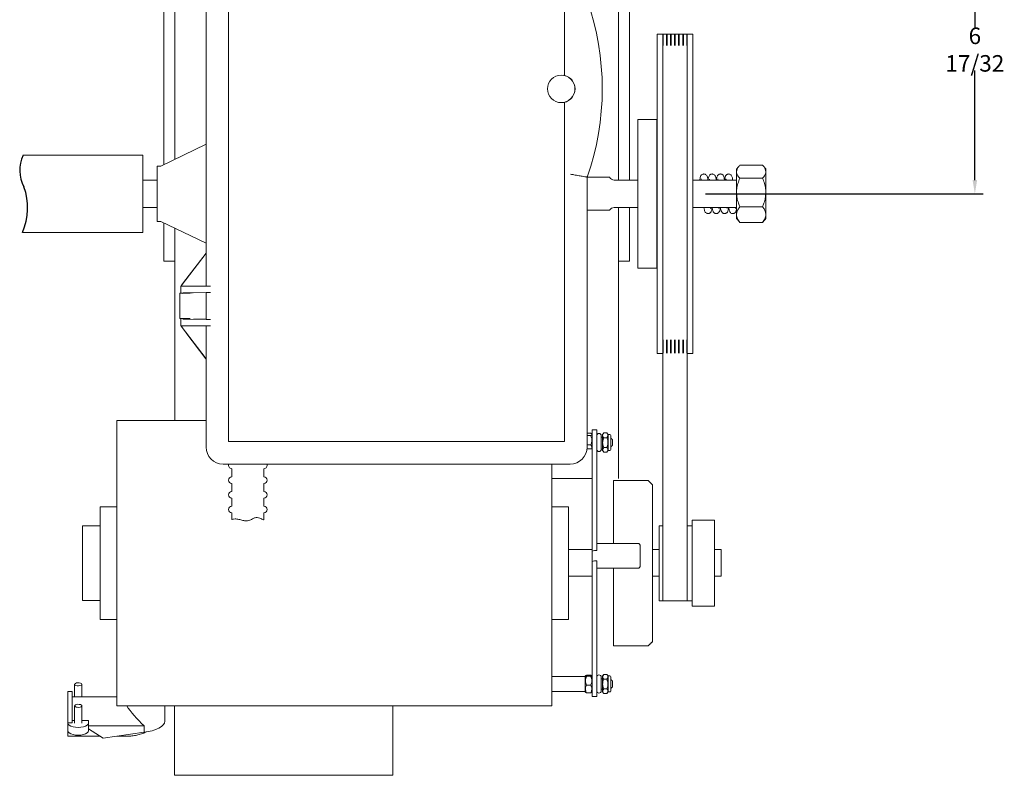
# Model space of a CAD drawing. Extents: x 8 to 38.4, y 8.8 to 41.4.
# Drawn here: x 16.1 to 38.4, y 8.8 to 25.9 of the extents above; entities that cross this region are included whole.
import ezdxf

# ---------------------------------------------------------------- set-up
doc = ezdxf.new("R2010")
doc.units = 0
doc.header["$LTSCALE"] = 0.5
doc.header["$MEASUREMENT"] = 0
doc.layers.get('Defpoints').update_dxf_attribs({"linetype": 'CONTINUOUS'})
doc.layers.add('DIM', color=1, linetype='CONTINUOUS')
doc.layers.add('OBJ', color=3, linetype='CONTINUOUS')
doc.styles.add('ROMANS', font='romans.shx', dxfattribs={"width": 0.9, "height": 0.375})
doc.dimstyles.new('GENIE', dxfattribs={"dimscale": 2, "dimtxt": 0.25, "dimasz": 0.156, "dimexe": 0.095, "dimexo": 0.0925, "dimgap": 0.095, "dimtad": 0, "dimtih": 1, "dimtoh": 1, "dimdec": 5, "dimzin": 4, "dimdsep": 46, "dimlunit": 5, "dimtxsty": 'ROMANS', "dimcen": 0.09, "dimadec": 0, "dimazin": 0, "dimtfac": 1, "dimtdec": 5, "dimtofl": 0, "dimtmove": 0, "dimatfit": 3, "dimfxl": 0, "dimfrac": 2, "dimtolj": 1, "dimtzin": 4, "dimarcsym": 0})

# ---------------------------------------------------------------- blocks, each defined once
blk = doc.blocks.new('*D35')
at = {"layer": 'Defpoints', "color": 0}
for p in [(34.331, 28.517), (31.435, 21.974), (37.731, 21.974)]:
    blk.add_point(p, dxfattribs=at)
at = {"layer": 'DIM', "color": 0, "lineweight": -2}
for p, q in [((34.516, 28.517), (37.921, 28.517)), ((37.731, 28.205), (37.731, 25.721)), ((37.731, 22.286), (37.731, 24.77)), ((31.62, 21.974), (37.921, 21.974))]:
    blk.add_line(p, q, dxfattribs=at)
at = {"layer": 'DIM', "color": 0}
for points in [[(37.679, 28.205), (37.783, 28.205), (37.731, 28.517)], [(37.679, 22.286), (37.783, 22.286), (37.731, 21.974)]]:
    blk.add_solid(points, dxfattribs=at)
at = {"layer": 'DIM', "color": 0, "insert": (37.731, 25.245), "char_height": 0.375, "attachment_point": 5, "style": 'ROMANS'}
blk.add_mtext('\\A1;6 17/32', dxfattribs=at)

msp = doc.modelspace()

# ---------------------------------------------------------------- linework, layer by layer
at = {"layer": 'OBJ', "linetype": 'Continuous', "lineweight": 15}
for p, q in [((20.797084, 32.354577), (20.797084, 16.354577)), ((28.422085, 32.354577), (28.422085, 24.691827)), ((19.328078, 22.637815), (19.328078, 28.017277)), ((19.57807, 28.017277), (19.57807, 22.758109)), ((20.286173, 28.079577), (20.286173, 20.625852)), ((29.641071, 22.285971), (29.641071, 28.017277)), ((29.891072, 28.017277), (29.891072, 22.285971)), ((30.519878, 18.351471), (30.519878, 25.596471)), ((30.647375, 21.207805), (30.647375, 25.594058)), ((30.656875, 25.34031), (30.656875, 25.591253)), ((30.732878, 25.34031), (30.732878, 25.591253)), ((30.748872, 25.34031), (30.748872, 25.591253)), ((30.824875, 25.34031), (30.824875, 25.591253)), ((30.840879, 25.34031), (30.840879, 25.591253)), ((30.916873, 25.34031), (30.916873, 25.591253)), ((30.932877, 25.34031), (30.932877, 25.591253)), ((31.008871, 25.34031), (31.008871, 25.591253)), ((31.024875, 25.34031), (31.024875, 25.591253)), ((31.100878, 25.34031), (31.100878, 25.591253)), ((31.116872, 25.34031), (31.116872, 25.591253)), ((31.192875, 25.34031), (31.192875, 25.591253)), ((31.199371, 21.207805), (31.199371, 25.594058)), ((31.328877, 25.59712), (31.328201, 25.596443)), ((31.328877, 25.596443), (31.328201, 25.596443)), ((31.328877, 25.596443), (31.328877, 25.59712)), ((31.328877, 18.353653), (31.328877, 25.596443)), ((28.422085, 24.017328), (28.422085, 16.354577)), ((30.086876, 20.286471), (30.086876, 23.661472)), ((30.511871, 20.286471), (30.511871, 23.661472)), ((19.257674, 22.603937), (20.286173, 23.098832)), ((18.849307, 22.848971), (18.849307, 21.100018)), ((19.175255, 21.344004), (19.175255, 22.603937)), ((19.175255, 22.603937), (19.257674, 22.603937)), ((32.398072, 22.622713), (32.913075, 22.622713)), ((28.932996, 16.229577), (28.932996, 22.352706)), ((32.323073, 22.474286), (32.323073, 22.536472)), ((32.323073, 22.001487), (32.323073, 22.474286)), ((32.988073, 22.001487), (32.988073, 22.536472)), ((32.398072, 22.325858), (32.913075, 22.325858)), ((32.323073, 21.501173), (32.323073, 22.001487)), ((32.988073, 22.001487), (32.988073, 21.577069)), ((32.398072, 21.677117), (32.913075, 21.677117)), ((29.641071, 16.429028), (29.641071, 21.661972)), ((29.891072, 21.661972), (29.891072, 20.946463)), ((32.323073, 21.411471), (32.323073, 21.501173)), ((32.988073, 21.447045), (32.988073, 21.577069)), ((19.175255, 21.344004), (19.259851, 21.344004)), ((19.259851, 21.344004), (20.286173, 20.850158)), ((19.328078, 20.946463), (19.328078, 21.310127)), ((32.398072, 21.32523), (32.913075, 21.32523)), ((32.988073, 21.447045), (32.988073, 21.411471)), ((18.849307, 21.100018), (18.849307, 21.098971)), ((19.57807, 21.189833), (19.57807, 16.828287)), ((30.647375, 13.414787), (30.647375, 21.207805)), ((31.199371, 13.414787), (31.199371, 21.207805)), ((19.328078, 20.946463), (19.328078, 20.446463)), ((29.891072, 20.946463), (29.891072, 20.446463)), ((20.29173, 20.629577), (19.72297, 19.888556)), ((19.830231, 20.031819), (20.288332, 20.628669)), ((20.286671, 20.628669), (20.287365, 20.629577)), ((20.286671, 20.629577), (20.286671, 20.628669)), ((20.290651, 20.629577), (20.286671, 20.629577)), ((20.288332, 20.628669), (20.286671, 20.628669)), ((20.29173, 20.629577), (20.290651, 20.629577)), ((20.29173, 20.629577), (20.29173, 19.879577)), ((19.57807, 20.446463), (19.328078, 20.446463)), ((29.641071, 20.446463), (29.891072, 20.446463)), ((20.034707, 20.303093), (20.033994, 20.297289)), ((19.72297, 19.888556), (19.72297, 19.879577)), ((19.797237, 19.989907), (19.829761, 20.031819)), ((19.829761, 20.03118), (19.797237, 19.988793)), ((19.797237, 19.988793), (19.797237, 19.989907)), ((19.829761, 20.03118), (19.830231, 20.031819)), ((19.829761, 20.031819), (19.829761, 20.03118)), ((19.830231, 20.031819), (19.829761, 20.031819)), ((19.929137, 19.717077), (19.691178, 19.717077)), ((19.711172, 19.717077), (19.716175, 19.717077)), ((19.716175, 19.879577), (19.716175, 19.717077)), ((19.716175, 19.879577), (19.742307, 19.879577)), ((19.742307, 19.879577), (20.384, 19.879577)), ((19.786602, 19.730737), (20.384, 19.736665)), ((20.286173, 19.732323), (20.00407, 19.729577)), ((20.290651, 19.734562), (20.286173, 19.732323)), ((20.286173, 19.732323), (20.286173, 19.126832)), ((19.691178, 19.142077), (19.929137, 19.142077)), ((19.716175, 19.142077), (19.711172, 19.142077)), ((19.716175, 19.142077), (19.716175, 18.979577)), ((20.384, 19.122489), (19.786602, 19.128418)), ((20.00407, 19.129577), (20.286173, 19.126832)), ((20.286173, 19.126832), (20.290651, 19.124593)), ((19.742307, 18.979577), (19.716175, 18.979577)), ((19.722464, 18.971212), (19.722464, 18.979577)), ((19.722464, 18.971212), (20.285451, 18.229577)), ((20.384, 18.979577), (19.742307, 18.979577)), ((20.282785, 18.229577), (19.829761, 18.826352)), ((20.291007, 18.229577), (20.291007, 18.979577)), ((30.656875, 18.357118), (30.656875, 18.659976)), ((30.732878, 18.357118), (30.732878, 18.659976)), ((30.748872, 18.357118), (30.748872, 18.659976)), ((30.824875, 18.357118), (30.824875, 18.659976)), ((30.840879, 18.357118), (30.840879, 18.659976)), ((30.916873, 18.357118), (30.916873, 18.659976)), ((30.932877, 18.357118), (30.932877, 18.659976)), ((31.008871, 18.357118), (31.008871, 18.659976)), ((31.024875, 18.357118), (31.024875, 18.659976)), ((31.100878, 18.357118), (31.100878, 18.659976)), ((31.116872, 18.357118), (31.116872, 18.659976)), ((31.192875, 18.357118), (31.192875, 18.659976)), ((31.199371, 18.351534), (31.200375, 18.351471)), ((31.328877, 18.353653), (31.328201, 18.353653)), ((31.328877, 18.352978), (31.328201, 18.353653)), ((31.328874, 18.3519), (31.328203, 18.353654)), ((31.328877, 18.350823), (31.328229, 18.351471)), ((31.328449, 18.351471), (31.328874, 18.3519)), ((31.328877, 18.353653), (31.328877, 18.352978)), ((31.328877, 18.351901), (31.328877, 18.352978)), ((31.328877, 18.350823), (31.328877, 18.351901)), ((20.282785, 18.229577), (20.285451, 18.229577)), ((20.291007, 18.229577), (20.285451, 18.229577)), ((20.286173, 18.229577), (20.286173, 16.229577)), ((18.260075, 10.358286), (18.260075, 16.828287)), ((29.015072, 16.540316), (28.932996, 16.540316)), ((29.045071, 13.867247), (29.045071, 16.615983)), ((29.149675, 13.881454), (29.149675, 16.615983)), ((29.310072, 16.548964), (29.380077, 16.548964)), ((20.797084, 16.354577), (28.422085, 16.354577)), ((29.015072, 16.488967), (28.932996, 16.488967)), ((29.252674, 16.177991), (29.252674, 16.486991)), ((29.252674, 16.177992), (29.252674, 16.48699)), ((29.280073, 16.513997), (29.280073, 16.150985)), ((29.310072, 16.437469), (29.380077, 16.437469)), ((29.410077, 16.513997), (29.410077, 16.150985)), ((29.46757, 16.493998), (29.46757, 16.170985)), ((29.510072, 16.397491), (29.510072, 16.267491)), ((29.641071, 16.429028), (29.641071, 15.516971)), ((29.037656, 16.185517), (28.930767, 16.188193)), ((29.015072, 16.281141), (28.932996, 16.281141)), ((29.280073, 16.179027), (29.252674, 16.179027)), ((29.310072, 16.220995), (29.380077, 16.220995)), ((29.310072, 16.116018), (29.380077, 16.116018)), ((20.672083, 15.843668), (28.547086, 15.843668)), ((28.135073, 15.843668), (28.135073, 14.699722)), ((29.045071, 15.516971), (28.135073, 15.516971)), ((29.529277, 14.058529), (29.529277, 15.468288)), ((30.419273, 15.368287), (30.419273, 14.611385)), ((17.88007, 12.313288), (17.88007, 14.873288)), ((28.510075, 14.873288), (28.510075, 12.313288)), ((28.135073, 14.699722), (28.135073, 10.358286)), ((30.419273, 14.611385), (30.419273, 11.818288)), ((31.319875, 14.568287), (31.319875, 13.926758)), ((31.819879, 14.568287), (31.819879, 13.926758)), ((17.480071, 12.746288), (17.480071, 14.440287)), ((30.569871, 12.743286), (30.569871, 14.443286)), ((31.200375, 14.443286), (31.199371, 14.443225)), ((29.045071, 13.905788), (28.510075, 13.905788)), ((29.045071, 13.633142), (29.045071, 13.867247)), ((29.149675, 14.042264), (30.080071, 14.042264)), ((29.529277, 14.058529), (29.529277, 14.042264)), ((30.14007, 13.982493), (30.14007, 13.549148)), ((31.319875, 13.926758), (31.319875, 12.618288)), ((31.819879, 13.926758), (31.819879, 12.618288)), ((31.975076, 13.427348), (31.975076, 13.905788)), ((29.045071, 13.628582), (29.045071, 13.633142)), ((29.149675, 10.570592), (29.149675, 13.647421)), ((29.045071, 13.628582), (29.045071, 10.570592)), ((30.080071, 13.48026), (29.149675, 13.48026)), ((29.529277, 13.48026), (29.529277, 11.718286)), ((30.14007, 13.549148), (30.14007, 13.540032)), ((30.647375, 13.414787), (30.647375, 12.743286)), ((31.199371, 13.414787), (31.199371, 12.743286)), ((31.975076, 13.295958), (31.975076, 13.427348)), ((29.045071, 13.295958), (28.510075, 13.295958)), ((30.419273, 13.295958), (30.569871, 13.295958)), ((31.819879, 13.295958), (31.975076, 13.295958)), ((31.199371, 12.74335), (31.200375, 12.743286)), ((28.889076, 10.9258), (28.889076, 11.03559)), ((29.015072, 11.052974), (28.919075, 11.052974)), ((29.015072, 11.027611), (28.919075, 11.027611)), ((29.252674, 10.699584), (29.252674, 11.008582)), ((29.280073, 11.03559), (29.280073, 10.854871)), ((29.310072, 11.070588), (29.380077, 11.070588)), ((29.310072, 10.963149), (29.380077, 10.963149)), ((29.410077, 11.03559), (29.410077, 10.854871)), ((29.46757, 11.01559), (29.46757, 10.854784)), ((28.889076, 10.672577), (28.889076, 10.9258)), ((29.015072, 10.828722), (28.919075, 10.828722)), ((29.280073, 10.854871), (29.280073, 10.672577)), ((29.310072, 10.746644), (29.380077, 10.746644)), ((29.410077, 10.854871), (29.410077, 10.672577)), ((29.46757, 10.854784), (29.46757, 10.692577)), ((29.510072, 10.919084), (29.510072, 10.789082)), ((17.150077, 9.971236), (17.150077, 10.684472)), ((17.150077, 10.514472), (17.150077, 10.274856)), ((17.250072, 9.971236), (17.250072, 10.684472)), ((29.015072, 10.655193), (28.919075, 10.655193)), ((29.310072, 10.637579), (29.380077, 10.637579)), ((17.150077, 10.45428), (17.150077, 10.456822)), ((19.57257, 9.359646), (19.57257, 10.358286)), ((24.522571, 9.359646), (24.522571, 10.358286)), ((17.150077, 9.968697), (17.150077, 9.971236)), ((17.150077, 9.971236), (17.250072, 9.971236)), ((17.150077, 9.968697), (17.150077, 9.791756)), ((17.250072, 10.023475), (17.303078, 10.023475)), ((17.467071, 10.023475), (17.620072, 10.023475)), ((17.620072, 10.023475), (17.620072, 9.968697)), ((17.620072, 9.968697), (17.620072, 9.832752)), ((18.88507, 9.902954), (17.620072, 9.902954)), ((17.950075, 9.623889), (17.620072, 9.833808)), ((17.620072, 9.832752), (17.620072, 9.832541)), ((17.620072, 9.791756), (17.620072, 9.832541)), ((18.88507, 9.760412), (18.88507, 9.902954)), ((17.150077, 9.670958), (17.150077, 9.791756)), ((18.88507, 9.760412), (17.950075, 9.623889)), ((19.57257, 8.782262), (19.57257, 9.359646)), ((24.522571, 8.782262), (24.522571, 9.359646))]:
    msp.add_line(p, q, dxfattribs=at)
at = {"layer": 'OBJ', "linetype": 'Continuous', "lineweight": 15, "flags": 128}
for points in [[(17.377176, 10.881026), (17.409015, 10.879679), (17.437203, 10.873282), (17.457459, 10.862816), (17.466695, 10.84987), (17.463504, 10.836417), (17.448373, 10.824503), (17.423602, 10.815942), (17.392964, 10.81204), (17.361134, 10.813389), (17.332946, 10.819784), (17.31269, 10.830252), (17.303454, 10.843198), (17.306645, 10.856652), (17.321776, 10.868566), (17.346547, 10.877126), (17.377176, 10.881026)], [(17.406518, 10.391646), (17.435175, 10.385632), (17.456201, 10.375443), (17.466404, 10.362625), (17.464217, 10.349135), (17.449987, 10.337026), (17.425873, 10.328139), (17.395555, 10.323828), (17.363631, 10.324751), (17.334974, 10.330763), (17.313948, 10.340954), (17.303745, 10.353771), (17.305932, 10.36726), (17.320162, 10.379371), (17.344276, 10.388258), (17.374594, 10.392568), (17.406518, 10.391646)], [(17.620072, 9.968697), (17.612065, 9.942992), (17.588589, 9.91904), (17.55124, 9.898472), (17.502571, 9.882688), (17.445895, 9.872767), (17.38507, 9.869383), (17.324254, 9.872767), (17.267578, 9.882688), (17.2189, 9.898472), (17.18156, 9.91904), (17.158084, 9.942992), (17.150077, 9.968697)], [(17.620072, 9.791756), (17.612065, 9.766051), (17.588589, 9.742099), (17.55124, 9.721528), (17.502571, 9.705747), (17.445895, 9.695825), (17.38507, 9.692442), (17.324254, 9.695825), (17.267578, 9.705747), (17.2189, 9.721528), (17.18156, 9.742099), (17.158084, 9.766051), (17.150077, 9.791756)]]:
    msp.add_lwpolyline(points, dxfattribs=at)
at = {"layer": 'OBJ', "linetype": 'Continuous', "lineweight": 15}
msp.add_circle((28.344593, 24.354577), 0.3125, dxfattribs=at)
for centre, radius, start, end in [((23.265229, 24.354577), 6.010909, 340.5466288, 19.4533712), ((30.649374, 25.588471), 0.008, 44.3025605, 90), ((30.740374, 25.588471), 0.008, 90, 135.6974395), ((30.741374, 25.588471), 0.008, 44.3025605, 90), ((30.832374, 25.588471), 0.008, 90, 135.6974395), ((30.833374, 25.588471), 0.008, 44.3025605, 90), ((30.924374, 25.588471), 0.008, 90, 135.6974395), ((30.925374, 25.588471), 0.008, 44.3025605, 90), ((31.016374, 25.588471), 0.008, 90, 135.6974395), ((31.017374, 25.588471), 0.008, 44.3025605, 90), ((31.108374, 25.588471), 0.008, 90, 135.6974395), ((31.109374, 25.588471), 0.008, 44.3025605, 90), ((31.200374, 25.588471), 0.008, 90, 135.6974395), ((28.344593, 24.354577), 0.31504, 282.5866872, 77.4133128), ((29.548074, 22.410971), 0.125, 210, 270), ((29.548074, 21.536971), 0.125, 90, 150), ((29.201174, 16.486991), 0.0515, 0, 180), ((29.201174, 16.486991), 0.0515, 0, 61.4295494), ((29.447574, 16.493998), 0.02, 0, 90), ((20.672083, 16.229577), 0.385909, 180, 270), ((28.547083, 16.229577), 0.385909, 270, 0), ((29.201174, 16.177991), 0.0515, 180, 0), ((29.201174, 16.177991), 0.0515, 298.4066156, 0), ((29.447574, 16.170985), 0.02, 270, 0), ((20.872074, 15.812277), 0.075, 155.2574831, 270), ((21.597074, 15.812277), 0.075, 270, 24.7425169), ((20.872074, 15.478736), 0.075, 90, 270), ((21.597074, 15.478736), 0.075, 270, 90), ((20.872074, 15.145194), 0.075, 90, 270), ((21.597074, 15.145194), 0.075, 270, 90), ((20.872074, 14.811652), 0.075, 90, 270), ((21.597074, 14.811652), 0.075, 270, 90), ((29.132953, 13.61237), 0.269603, 86.4440538, 109.0243266), ((30.080194, 13.982388), 0.059876, 0.1000855, 90.1176964), ((29.133317, 13.376971), 0.270944, 86.3856523, 109.007942), ((30.080194, 13.540136), 0.059876, 269.8823036, 359.8999145), ((29.201174, 11.008583), 0.0515, 0, 180), ((29.447574, 11.01559), 0.02, 0, 90), ((29.201174, 10.699583), 0.0515, 180, 0), ((29.447574, 10.692577), 0.02, 270, 0)]:
    msp.add_arc(centre, radius, start, end, dxfattribs=at)
at = {"layer": 'OBJ'}
for centre, radius, start, end in [((16.850361, 22.510798), 0.793243, 154.7659217, 208.5559663), ((14.848757, 21.654249), 1.389437, 336.4441605, 20.0943893)]:
    msp.add_arc(centre, radius, start, end, dxfattribs=at)
at = {"layer": 'OBJ', "linetype": 'Continuous', "lineweight": 15}
for centre, major_axis, ratio, start_param, end_param in [((19.836174, 20.037802), (0.124992, 0.166179), 0.008384536, 1.869457154, 2.692490846), ((19.836174, 19.729576), (0.142, 0), 0.008726868, 0.001044726, 1.927383421), ((20.665595, 19.734504), (0.375, 0), 0.008726868, 2.420268055, 3.124139361), ((20.665595, 19.12465), (0.375, 0), 0.008726868, 3.159045946, 3.862917252), ((19.836174, 18.819661), (-0.124992, 0.167957), 0.008359396, 0.439495111, 1.262528803), ((18.885074, 10.099471), (0.453978, -0.453978), 0.221694663, 3.90394162, 4.930555137), ((18.885074, 9.956929), (0.464292, 0.06157), 0.416582264, 4.657202247, 6.227998574)]:
    msp.add_ellipse(centre, major_axis=major_axis, ratio=ratio, start_param=start_param, end_param=end_param, dxfattribs=at)
for points in [[(30.649375, 25.596471), (30.519878, 25.596471)], [(30.734652, 25.594058), (30.655101, 25.594058)], [(30.741372, 25.596471), (30.740377, 25.596471)], [(30.826649, 25.594058), (30.747098, 25.594058)], [(30.83337, 25.596471), (30.832375, 25.596471)], [(30.918647, 25.594058), (30.839096, 25.594058)], [(30.925377, 25.596471), (30.924373, 25.596471)], [(31.010645, 25.594058), (30.931103, 25.594058)], [(31.017375, 25.596471), (31.01637, 25.596471)], [(31.102652, 25.594058), (31.023101, 25.594058)], [(31.109372, 25.596471), (31.108377, 25.596471)], [(31.194649, 25.594058), (31.115098, 25.594058)], [(31.328229, 25.596471), (31.200375, 25.596471)], [(28.422085, 24.691827), (28.421973, 24.690824)], [(28.421973, 24.018331), (28.422085, 24.017328)], [(30.236873, 23.661472), (30.086876, 23.661472)], [(30.361874, 23.661472), (30.236873, 23.661472)], [(30.511871, 23.661472), (30.361874, 23.661472)], [(18.849307, 22.848971), (16.132815, 22.848971)], [(32.383476, 22.606554), (32.323073, 22.536472)], [(32.988073, 22.536472), (32.927671, 22.606554)], [(28.932996, 22.352706), (28.928518, 22.353474)], [(29.439823, 22.348472), (28.932996, 22.348472)], [(19.175255, 22.285971), (18.849307, 22.285971)], [(30.086876, 22.285971), (29.548078, 22.285971)], [(32.323073, 22.285971), (31.328877, 22.285971)], [(31.712553, 22.285971), (31.674227, 22.285971)], [(31.900087, 22.285971), (31.86178, 22.285971)], [(32.087658, 22.285971), (32.048629, 22.285971)], [(32.323073, 22.285971), (32.236689, 22.285971)], [(18.849307, 21.661972), (19.175255, 21.661972)], [(28.932996, 21.599471), (29.439823, 21.599471)], [(29.548078, 21.661972), (30.086876, 21.661972)], [(31.328877, 21.661972), (32.323073, 21.661972)], [(31.732978, 21.661972), (31.771716, 21.661972)], [(31.920625, 21.661972), (31.959776, 21.661972)], [(32.108102, 21.661972), (32.146324, 21.661972)], [(32.29543, 21.661972), (32.323073, 21.661972)], [(32.323073, 21.411471), (32.383476, 21.341388)], [(32.383673, 21.341557), (32.398072, 21.32523)], [(32.927474, 21.341557), (32.913075, 21.32523)], [(32.927671, 21.341388), (32.988073, 21.411471)], [(16.122413, 21.098971), (18.849307, 21.098971)], [(30.086876, 20.286471), (30.236873, 20.286471)], [(30.236873, 20.286471), (30.361874, 20.286471)], [(30.361874, 20.286471), (30.511871, 20.286471)], [(19.691178, 19.717077), (19.691178, 19.142077)], [(30.519146, 18.61909), (30.519014, 18.649388)], [(30.519014, 18.648983), (30.519146, 18.618615)], [(30.519878, 18.351471), (30.647375, 18.351471)], [(31.200375, 18.351471), (31.328445, 18.351471)], [(20.286173, 16.828287), (18.260075, 16.828287)], [(29.149675, 16.615983), (29.045071, 16.615983)], [(29.311987, 16.551227), (29.280073, 16.513997)], [(29.410077, 16.513997), (29.378163, 16.551227)], [(29.045071, 16.513997), (29.033479, 16.527523)], [(29.280073, 16.451491), (29.252674, 16.451491)], [(29.447576, 16.513997), (29.410077, 16.513997)], [(29.480072, 16.427491), (29.46757, 16.427491)], [(29.510072, 16.397491), (29.480072, 16.427491)], [(29.280073, 16.150985), (29.311987, 16.113757)], [(29.378163, 16.113757), (29.410077, 16.150985)], [(29.410077, 16.150985), (29.447576, 16.150985)], [(29.46757, 16.237491), (29.480072, 16.237491)], [(29.480072, 16.237491), (29.510072, 16.267491)], [(20.872073, 15.737277), (20.872073, 15.553736)], [(21.597072, 15.553736), (21.597072, 15.737277)], [(30.319278, 15.468288), (29.529277, 15.468288)], [(30.419273, 15.368287), (30.319278, 15.468288)], [(20.872073, 15.403735), (20.872073, 15.220194)], [(21.597072, 15.220194), (21.597072, 15.403735)], [(20.872073, 15.070194), (20.872073, 14.886652)], [(21.597072, 14.886652), (21.597072, 15.070194)], [(18.260075, 14.873288), (17.88007, 14.873288)], [(28.510075, 14.873288), (28.135073, 14.873288)], [(20.872073, 14.736654), (20.872073, 14.584385)], [(21.203569, 14.553958), (21.207426, 14.553958)], [(21.597072, 14.580222), (21.597072, 14.736654)], [(31.819879, 14.568287), (31.319875, 14.568287)], [(17.88007, 14.440287), (17.480071, 14.440287)], [(30.647375, 14.443286), (30.569871, 14.443286)], [(31.319875, 14.443286), (31.200375, 14.443286)], [(30.569871, 13.905788), (30.419273, 13.905788)], [(31.975076, 13.905788), (31.819879, 13.905788)], [(17.480071, 12.746288), (17.88007, 12.746288)], [(30.569871, 12.743286), (30.649375, 12.743286)], [(30.647375, 12.743286), (31.199371, 12.743286)], [(30.740377, 12.743286), (30.741372, 12.743286)], [(30.832375, 12.743286), (30.83337, 12.743286)], [(30.924373, 12.743286), (30.925377, 12.743286)], [(31.01637, 12.743286), (31.017375, 12.743286)], [(31.108377, 12.743286), (31.109372, 12.743286)], [(31.200375, 12.743286), (31.319875, 12.743286)], [(31.319875, 12.618288), (31.819879, 12.618288)], [(17.88007, 12.313288), (18.260075, 12.313288)], [(28.135073, 12.313288), (28.510075, 12.313288)], [(29.529277, 11.718286), (30.319278, 11.718286)], [(30.319278, 11.718286), (30.419273, 11.818288)], [(28.889076, 11.024084), (28.135073, 11.024084)], [(28.89559, 11.043191), (28.889076, 11.03559)], [(29.045071, 11.03559), (29.036839, 11.045192)], [(29.280073, 10.973082), (29.252674, 10.973082)], [(29.309688, 11.070144), (29.280073, 11.03559)], [(29.410077, 11.03559), (29.380509, 11.070081)], [(29.447576, 11.03559), (29.410077, 11.03559)], [(29.480072, 10.949083), (29.46757, 10.949083)], [(29.510072, 10.919084), (29.480072, 10.949083)], [(17.303078, 10.846533), (17.303078, 10.564472)], [(17.467071, 10.564472), (17.467071, 10.846533)], [(29.252674, 10.735084), (29.280073, 10.735084)], [(29.46757, 10.759083), (29.480072, 10.759083)], [(29.480072, 10.759083), (29.510072, 10.789082)], [(17.250072, 10.684472), (17.150077, 10.684472)], [(18.260075, 10.564472), (17.250072, 10.564472)], [(28.135073, 10.684082), (28.889076, 10.684082)], [(28.889076, 10.672577), (28.89559, 10.664976)], [(28.919075, 10.655193), (28.895956, 10.66529)], [(29.036839, 10.662974), (29.045071, 10.672577)], [(29.045071, 10.570592), (29.149675, 10.570592)], [(29.280073, 10.672577), (29.309688, 10.638022)], [(29.380509, 10.638086), (29.410077, 10.672577)], [(29.410077, 10.672577), (29.447576, 10.672577)], [(17.303078, 10.358197), (17.303078, 9.968486)], [(17.467071, 9.968486), (17.467071, 10.358197)], [(18.260075, 10.358286), (28.135073, 10.358286)], [(19.350071, 10.007736), (19.350071, 10.358286)], [(17.150077, 9.670958), (17.876081, 9.670958)], [(18.272428, 9.670958), (18.500071, 9.670958)], [(19.57257, 8.782262), (24.522571, 8.782262)]]:
    msp.add_open_spline(points, degree=1, dxfattribs=at)
for points, knots in [([(28.413243, 24.662046), (28.413259, 24.662047), (28.413436, 24.662058), (28.41395, 24.66267), (28.415309, 24.665792), (28.417335, 24.672331), (28.419696, 24.680988), (28.421214, 24.687545), (28.421973, 24.690824)], [0, 0, 0, 0, 0.011760789, 0.133710999, 0.350931849, 0.567467402, 0.783734975, 1, 1, 1, 1]), ([(28.421973, 24.018331), (28.421214, 24.021609), (28.419696, 24.028166), (28.417335, 24.036824), (28.415308, 24.043361), (28.41395, 24.046484), (28.413436, 24.047096), (28.413259, 24.047107), (28.413243, 24.047108)], [0, 0, 0, 0, 0.216244903, 0.432537927, 0.649061498, 0.866286466, 0.988238988, 1, 1, 1, 1]), ([(32.323073, 22.474286), (32.325928, 22.495062), (32.331742, 22.537366), (32.365372, 22.586548), (32.390702, 22.614562), (32.398072, 22.622713)], [0, 0, 0, 0, 0.406280287, 0.827264996, 1, 1, 1, 1]), ([(32.988073, 22.474286), (32.985218, 22.495062), (32.979405, 22.537366), (32.945775, 22.586548), (32.920444, 22.614562), (32.913075, 22.622713)], [0, 0, 0, 0, 0.406280287, 0.827264996, 1, 1, 1, 1]), ([(28.553572, 22.418836), (28.554001, 22.418759), (28.581165, 22.413926), (28.650172, 22.401772), (28.754168, 22.383562), (28.848963, 22.367148), (28.914134, 22.355937), (28.923723, 22.354295), (28.928518, 22.353474)], [0, 0, 0, 0, 0.00223476, 0.14161798, 0.359130618, 0.573677463, 0.786814998, 1, 1, 1, 1]), ([(31.674353, 22.285971), (31.672716, 22.297717), (31.668784, 22.323217), (31.661601, 22.354831), (31.65358, 22.381846), (31.630879, 22.407249), (31.611384, 22.41801), (31.593463, 22.423006), (31.573864, 22.423342), (31.550017, 22.417382), (31.528738, 22.402671), (31.508546, 22.375534), (31.502397, 22.352994), (31.49696, 22.328774), (31.493427, 22.309445), (31.491174, 22.292496), (31.490307, 22.285971)], [0.5877914911, 0.5877914911, 0.5877914911, 0.5877914911, 0.6266995174, 0.6778756917, 0.7286704676, 0.754829436, 0.7692241679, 0.7841956014, 0.7995116212, 0.8144427824, 0.8396766421, 0.8608426121, 0.9194425284, 0.9444965125, 0.9786352273, 1, 1, 1, 1]), ([(31.861849, 22.285971), (31.861619, 22.287603), (31.859327, 22.303554), (31.854414, 22.332776), (31.84859, 22.357827), (31.839407, 22.380826), (31.824671, 22.402408), (31.801425, 22.417957), (31.777554, 22.423425), (31.757842, 22.42286), (31.739643, 22.417366), (31.721665, 22.406914), (31.701969, 22.385971), (31.691675, 22.360152), (31.684566, 22.329756), (31.679524, 22.304475), (31.677588, 22.286061), (31.677578, 22.285971)], [0.588225596, 0.588225596, 0.588225596, 0.588225596, 0.5936614744, 0.6417714552, 0.6940548421, 0.7192352937, 0.7444397417, 0.7725687163, 0.7876415198, 0.8029937726, 0.8177070469, 0.830835091, 0.8533149201, 0.8958519556, 0.9448737281, 0.9997329305, 1, 1, 1, 1]), ([(32.049262, 22.285971), (32.04624, 22.306889), (32.040595, 22.339323), (32.033825, 22.366384), (32.019669, 22.393212), (32.001228, 22.410804), (31.980289, 22.420238), (31.961606, 22.423724), (31.941837, 22.42218), (31.919635, 22.414426), (31.900584, 22.399203), (31.885249, 22.376749), (31.876774, 22.351415), (31.870666, 22.324196), (31.866934, 22.29742), (31.865338, 22.285971)], [0.5887520591, 0.5887520591, 0.5887520591, 0.5887520591, 0.6576146376, 0.7099422923, 0.7348054701, 0.761608489, 0.7762657153, 0.7914296207, 0.8068187156, 0.8212705018, 0.8456256057, 0.8666250339, 0.9107088181, 0.9618207497, 1, 1, 1, 1]), ([(32.23686, 22.285971), (32.235469, 22.295983), (32.23184, 22.319832), (32.224864, 22.351869), (32.218014, 22.376888), (32.195727, 22.406378), (32.170429, 22.42041), (32.145622, 22.42383), (32.125927, 22.421375), (32.109151, 22.414632), (32.092909, 22.403559), (32.070356, 22.376735), (32.063661, 22.347449), (32.056743, 22.316495), (32.053742, 22.292888), (32.052862, 22.285971)], [0.5892144792, 0.5892144792, 0.5892144792, 0.5892144792, 0.6225509125, 0.6733528962, 0.7247843082, 0.7503875502, 0.779090556, 0.7943261523, 0.8096818197, 0.8238479714, 0.8364794772, 0.8583650807, 0.9251945592, 0.9780820089, 1, 1, 1, 1]), ([(32.398072, 22.325858), (32.378366, 22.348933), (32.338237, 22.395922), (32.323246, 22.447301), (32.323078, 22.473588), (32.323073, 22.474286)], [0, 0, 0, 0, 0.484331605, 0.986305806, 1, 1, 1, 1]), ([(32.913075, 22.325858), (32.93278, 22.348933), (32.97291, 22.395922), (32.9879, 22.447301), (32.988069, 22.473588), (32.988073, 22.474286)], [0, 0, 0, 0, 0.484331605, 0.986305806, 1, 1, 1, 1]), ([(31.520879, 22.310665), (31.52086, 22.310696), (31.51953, 22.312847), (31.522351, 22.303093), (31.524655, 22.290312), (31.525358, 22.285971)], [0, 0, 0, 0, 0.0006963647, 0.0487610364, 0.07037230874, 0.07037230874, 0.07037230874, 0.07037230874]), ([(31.708742, 22.30935), (31.709, 22.307642), (31.709461, 22.304605), (31.711593, 22.292479), (31.712664, 22.285971)], [0, 0, 0, 0, 0.03996063038, 0.07107312831, 0.07107312831, 0.07107312831, 0.07107312831]), ([(31.896116, 22.310028), (31.895996, 22.310144), (31.895537, 22.310589), (31.897316, 22.30336), (31.89908, 22.293489), (31.900269, 22.285971)], [0, 0, 0, 0, 0.00849959552, 0.03257904258, 0.07042033361, 0.07042033361, 0.07042033361, 0.07042033361]), ([(32.083463, 22.310477), (32.083406, 22.310561), (32.082742, 22.311549), (32.084634, 22.30493), (32.08638, 22.294927), (32.08776, 22.285971)], [0, 0, 0, 0, 0.00230457078, 0.02712316639, 0.07595908391, 0.07595908391, 0.07595908391, 0.07595908391]), ([(32.323073, 22.001487), (32.323154, 22.008917), (32.323686, 22.057523), (32.335991, 22.148233), (32.365988, 22.248448), (32.39014, 22.306722), (32.398072, 22.325858)], [0, 0, 0, 0, 0.066535008, 0.435281723, 0.814548869, 1, 1, 1, 1]), ([(32.988073, 22.001487), (32.987992, 22.008917), (32.987461, 22.057523), (32.975156, 22.148233), (32.945159, 22.248448), (32.921006, 22.306722), (32.913075, 22.325858)], [0, 0, 0, 0, 0.066535008, 0.435281723, 0.814548869, 1, 1, 1, 1]), ([(32.398072, 21.677117), (32.386928, 21.70458), (32.360563, 21.769556), (32.330177, 21.877836), (32.325461, 21.959923), (32.323073, 22.001487)], [0, 0, 0, 0, 0.265463231, 0.628076484, 1, 1, 1, 1]), ([(32.913075, 21.677117), (32.924218, 21.70458), (32.950584, 21.769556), (32.980969, 21.877836), (32.985685, 21.959923), (32.988073, 22.001487)], [0, 0, 0, 0, 0.265463231, 0.628076484, 1, 1, 1, 1]), ([(32.323073, 21.501173), (32.325928, 21.5258), (32.331742, 21.575947), (32.365371, 21.634247), (32.390702, 21.667456), (32.398072, 21.677117)], [0, 0, 0, 0, 0.406281887, 0.827268006, 1, 1, 1, 1]), ([(32.988073, 21.501173), (32.985218, 21.5258), (32.979404, 21.575947), (32.945775, 21.634247), (32.920444, 21.667456), (32.913075, 21.677117)], [0, 0, 0, 0, 0.406281887, 0.827268006, 1, 1, 1, 1]), ([(31.583893, 21.661972), (31.587143, 21.639143), (31.593277, 21.60527), (31.601234, 21.57634), (31.619347, 21.547992), (31.641422, 21.531712), (31.664663, 21.525055), (31.684326, 21.524499), (31.703106, 21.529098), (31.721328, 21.538549), (31.736043, 21.552551), (31.748517, 21.572275), (31.755722, 21.594023), (31.762133, 21.621856), (31.766096, 21.649761), (31.76783, 21.661972)], [0.5897135391, 0.5897135391, 0.5897135391, 0.5897135391, 0.6647054886, 0.7174811839, 0.7428956579, 0.7706017994, 0.7855610474, 0.8009652695, 0.8159884057, 0.8289661688, 0.8491611236, 0.865945838, 0.9071140071, 0.959353131, 1, 1, 1, 1]), ([(31.737709, 21.636973), (31.737536, 21.637785), (31.736991, 21.640346), (31.734604, 21.651997), (31.732921, 21.661972)], [0, 0, 0, 0, 0.02172949173, 0.06849268888, 0.06849268888, 0.06849268888, 0.06849268888]), ([(31.771279, 21.661972), (31.771946, 21.657183), (31.774859, 21.637379), (31.780825, 21.605833), (31.787069, 21.5816), (31.801527, 21.554793), (31.819904, 21.537278), (31.840851, 21.527759), (31.859618, 21.524215), (31.87942, 21.525742), (31.900982, 21.533244), (31.919075, 21.547218), (31.934348, 21.568336), (31.94213, 21.590113), (31.948938, 21.618104), (31.953296, 21.647469), (31.955449, 21.661972)], [0.5889696745, 0.5889696745, 0.5889696745, 0.5889696745, 0.6046985658, 0.6557764067, 0.7090061093, 0.7342613625, 0.7610640704, 0.7756409229, 0.7908056137, 0.8062873319, 0.8205970956, 0.8429700757, 0.8599472138, 0.8992369123, 0.9502341768, 1, 1, 1, 1]), ([(31.924924, 21.637712), (31.925015, 21.637647), (31.925295, 21.637447), (31.923145, 21.645923), (31.921393, 21.655539), (31.920365, 21.661972)], [0, 0, 0, 0, 0.01180633289, 0.03593974767, 0.06777938355, 0.06777938355, 0.06777938355, 0.06777938355]), ([(31.958878, 21.661972), (31.961423, 21.643841), (31.966593, 21.61312), (31.973209, 21.586365), (31.984812, 21.561354), (31.999669, 21.543594), (32.018062, 21.531909), (32.035316, 21.525874), (32.05474, 21.524157), (32.074092, 21.527657), (32.089821, 21.534867), (32.104085, 21.545294), (32.119833, 21.564055), (32.128504, 21.58617), (32.135618, 21.615246), (32.140556, 21.641611), (32.142955, 21.66128), (32.143039, 21.661972)], [0.5883642702, 0.5883642702, 0.5883642702, 0.5883642702, 0.6474641478, 0.7008537385, 0.7261742238, 0.7521621456, 0.7662982722, 0.7811063625, 0.7964235845, 0.8117062681, 0.825165605, 0.836564395, 0.8544934492, 0.8919859678, 0.9414728562, 0.9979416744, 1, 1, 1, 1]), ([(32.112551, 21.637279), (32.112624, 21.637161), (32.113893, 21.635107), (32.110671, 21.645962), (32.108327, 21.658581), (32.10776, 21.661972)], [0, 0, 0, 0, 0.0029377942, 0.05111660627, 0.06753464984, 0.06753464984, 0.06753464984, 0.06753464984]), ([(32.146311, 21.661972), (32.146347, 21.661716), (32.148501, 21.64632), (32.153324, 21.617024), (32.159515, 21.590844), (32.168964, 21.567567), (32.183421, 21.5463), (32.206363, 21.530476), (32.230124, 21.524639), (32.249766, 21.524896), (32.26758, 21.529947), (32.280919, 21.537278), (32.289841, 21.544353), (32.295884, 21.55051), (32.299995, 21.555539), (32.30525, 21.563223), (32.311725, 21.57628), (32.315979, 21.591458), (32.318511, 21.600491)], [0.631826229, 0.631826229, 0.631826229, 0.631826229, 0.6327299902, 0.6862241942, 0.7434237082, 0.7709020657, 0.7982195404, 0.8281472218, 0.844266008, 0.8608076554, 0.8763679046, 0.8889390584, 0.8987164165, 0.9060773448, 0.9127896118, 0.9227880945, 0.9540474094, 1, 1, 1, 1]), ([(32.30001, 21.637544), (32.300006, 21.637782), (32.299989, 21.63877), (32.297358, 21.650567), (32.295456, 21.661638), (32.2954, 21.661972)], [0, 0, 0, 0, 0.01599840077, 0.06664530451, 0.06821135315, 0.06821135315, 0.06821135315, 0.06821135315]), ([(32.398072, 21.32523), (32.378366, 21.352588), (32.338237, 21.408301), (32.323247, 21.469134), (32.323078, 21.500346), (32.323073, 21.501173)], [0, 0, 0, 0, 0.48434824, 0.986334728, 1, 1, 1, 1]), ([(32.913075, 21.32523), (32.93278, 21.352588), (32.97291, 21.408301), (32.987899, 21.469134), (32.988069, 21.500346), (32.988073, 21.501173)], [0, 0, 0, 0, 0.48434824, 0.986334728, 1, 1, 1, 1]), ([(19.786602, 19.730737), (19.778919, 19.729234), (19.763781, 19.726274), (19.749488, 19.717511), (19.742397, 19.713447), (19.742307, 19.713395)], [0, 0, 0, 0, 0.5043641818, 0.9936573199, 1, 1, 1, 1]), ([(19.742307, 19.145759), (19.742397, 19.145707), (19.745041, 19.144191), (19.752574, 19.139983), (19.766908, 19.132012), (19.77935, 19.129741), (19.786602, 19.128418)], [0, 0, 0, 0, 0.006341233, 0.184734904, 0.52485114, 1, 1, 1, 1]), ([(29.015072, 16.488967), (29.025637, 16.495974), (29.046889, 16.51007), (29.035537, 16.528207), (29.01948, 16.537708), (29.015072, 16.540316)], [0, 0, 0, 0, 0.417646337, 0.840130538, 1, 1, 1, 1]), ([(29.310072, 16.548964), (29.307565, 16.545828), (29.294468, 16.529451), (29.279385, 16.496636), (29.291325, 16.461335), (29.306266, 16.442315), (29.310072, 16.437469)], [0, 0, 0, 0, 0.0887053772, 0.4632310965, 0.863234167, 1, 1, 1, 1]), ([(29.380077, 16.437469), (29.383884, 16.442315), (29.398825, 16.461335), (29.410765, 16.496636), (29.395682, 16.529451), (29.382585, 16.545828), (29.380077, 16.548964)], [0, 0, 0, 0, 0.136765833, 0.5367689035, 0.9112946228, 1, 1, 1, 1]), ([(29.015072, 16.281141), (29.017583, 16.286987), (29.030695, 16.317503), (29.045745, 16.378687), (29.033838, 16.44448), (29.018882, 16.479933), (29.015072, 16.488967)], [0, 0, 0, 0, 0.088730838, 0.463230651, 0.863229349, 1, 1, 1, 1]), ([(29.310072, 16.437469), (29.299505, 16.407929), (29.27825, 16.348509), (29.289625, 16.272042), (29.305668, 16.23199), (29.310072, 16.220995)], [0, 0, 0, 0, 0.417658767, 0.840133895, 1, 1, 1, 1]), ([(29.380077, 16.220995), (29.390644, 16.250534), (29.4119, 16.309954), (29.400525, 16.386421), (29.384482, 16.426473), (29.380077, 16.437469)], [0, 0, 0, 0, 0.417658069, 0.840133208, 1, 1, 1, 1]), ([(29.037656, 16.185517), (29.038177, 16.186871), (29.047105, 16.210068), (29.034882, 16.244322), (29.019339, 16.27321), (29.015072, 16.281141)], [0, 0, 0, 0, 0.043020918, 0.73725822, 1, 1, 1, 1]), ([(29.310072, 16.220995), (29.299505, 16.20667), (29.27825, 16.177857), (29.289624, 16.140774), (29.305668, 16.12135), (29.310072, 16.116018)], [0, 0, 0, 0, 0.417680342, 0.840146075, 1, 1, 1, 1]), ([(29.380077, 16.116018), (29.390645, 16.130342), (29.411901, 16.159157), (29.400523, 16.196242), (29.384482, 16.215663), (29.380077, 16.220995)], [0, 0, 0, 0, 0.417645187, 0.840111381, 1, 1, 1, 1]), ([(20.872082, 14.584481), (20.875521, 14.585812), (20.882458, 14.588497), (20.939569, 14.601995), (21.023469, 14.590543), (21.11258, 14.564917), (21.192288, 14.550853), (21.269196, 14.559108), (21.334005, 14.595101), (21.394383, 14.627018), (21.455142, 14.633488), (21.517206, 14.608949), (21.572008, 14.585194), (21.600309, 14.578377), (21.594867, 14.579943), (21.593899, 14.580222)], [0, 0, 0, 0, 0.1000341391, 0.2018283355, 0.3048225624, 0.3954001555, 0.46344365, 0.516214344, 0.5908231389, 0.6546134354, 0.7006350613, 0.7711325315, 0.8752258885, 0.9778063645, 1, 1, 1, 1]), ([(28.919075, 11.052974), (28.90851, 11.049513), (28.887259, 11.042551), (28.898611, 11.033593), (28.914667, 11.0289), (28.919075, 11.027611)], [0, 0, 0, 0, 0.417668657, 0.84012958, 1, 1, 1, 1]), ([(28.919075, 11.027611), (28.916564, 11.022018), (28.903453, 10.992816), (28.888402, 10.934259), (28.90031, 10.871296), (28.915265, 10.837367), (28.919075, 10.828722)], [0, 0, 0, 0, 0.088736095, 0.463228016, 0.863224647, 1, 1, 1, 1]), ([(29.015072, 11.027611), (29.025637, 11.031072), (29.046889, 11.038034), (29.035536, 11.046992), (29.01948, 11.051685), (29.015072, 11.052974)], [0, 0, 0, 0, 0.417668657, 0.84012958, 1, 1, 1, 1]), ([(29.015072, 10.828722), (29.018882, 10.837367), (29.033838, 10.871296), (29.045746, 10.934259), (29.030694, 10.992816), (29.017583, 11.022018), (29.015072, 11.027611)], [0, 0, 0, 0, 0.136775353, 0.536771984, 0.911263905, 1, 1, 1, 1]), ([(29.310072, 11.070588), (29.299505, 11.055927), (29.278249, 11.026437), (29.289627, 10.988483), (29.305668, 10.968606), (29.310072, 10.963149)], [0, 0, 0, 0, 0.417661023, 0.840118724, 1, 1, 1, 1]), ([(29.310072, 10.963149), (29.306266, 10.953738), (29.291323, 10.9168), (29.279384, 10.848263), (29.294471, 10.784529), (29.307565, 10.752733), (29.310072, 10.746644)], [0, 0, 0, 0, 0.136754206, 0.536770794, 0.911277174, 1, 1, 1, 1]), ([(29.380077, 10.963149), (29.390644, 10.977811), (29.4119, 11.007303), (29.400527, 11.045248), (29.384482, 11.06513), (29.380077, 11.070588)], [0, 0, 0, 0, 0.417660165, 0.840153319, 1, 1, 1, 1]), ([(29.380077, 10.746644), (29.382585, 10.752733), (29.395679, 10.784529), (29.410766, 10.848263), (29.398827, 10.9168), (29.383884, 10.953738), (29.380077, 10.963149)], [0, 0, 0, 0, 0.088722826, 0.463229206, 0.863245794, 1, 1, 1, 1]), ([(28.919075, 10.828722), (28.90851, 10.805044), (28.887258, 10.757416), (28.898614, 10.696108), (28.914667, 10.664007), (28.919075, 10.655193)], [0, 0, 0, 0, 0.417654337, 0.840101315, 1, 1, 1, 1]), ([(29.015072, 10.655193), (29.025637, 10.678871), (29.046889, 10.726501), (29.035534, 10.787809), (29.01948, 10.819909), (29.015072, 10.828722)], [0, 0, 0, 0, 0.41766239, 0.840109262, 1, 1, 1, 1]), ([(29.310072, 10.746644), (29.299505, 10.731761), (29.27825, 10.701826), (29.289625, 10.6633), (29.305668, 10.643119), (29.310072, 10.637579)], [0, 0, 0, 0, 0.417675251, 0.840137988, 1, 1, 1, 1]), ([(29.380077, 10.637579), (29.390644, 10.652461), (29.411901, 10.6824), (29.400526, 10.720924), (29.384482, 10.741104), (29.380077, 10.746644)], [0, 0, 0, 0, 0.417639549, 0.840143161, 1, 1, 1, 1]), ([(29.034136, 10.66529), (29.033168, 10.663191), (29.031554, 10.659689), (29.019786, 10.656479), (29.015072, 10.655193)], [0, 0, 0, 0, 0.599458797, 1, 1, 1, 1]), ([(18.500071, 9.670958), (18.525413, 9.671528), (18.587644, 9.672926), (18.686226, 9.68611), (18.793544, 9.71288), (18.874117, 9.740147), (18.916556, 9.761876), (18.926296, 9.766863)], [0, 0, 0, 0, 0.172243437, 0.422965478, 0.674029317, 0.925193893, 1, 1, 1, 1])]:
    msp.add_open_spline(points, degree=3, knots=knots, dxfattribs=at)

# ---------------------------------------------------------------- dimensions: what is measured, and where the dimension line sits
at = {"layer": 'DIM'}
dim = msp.add_linear_dim(base=(37.731009, 21.973972), p1=(34.33059, 28.516971), p2=(31.434582, 21.973972), angle=90, dimstyle='GENIE', dxfattribs=at)
dim.commit()
dim.dimension.update_dxf_attribs({"geometry": '*D35', "text_midpoint": (37.731009, 25.245471)})

doc.saveas('drawing.dxf')
